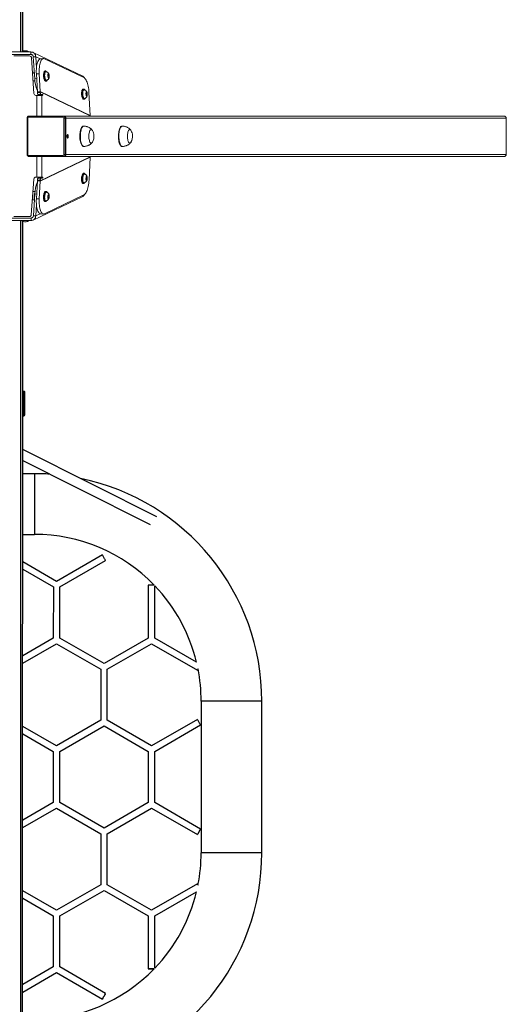
# Model space of a CAD drawing. Units: millimetres. Extents: x -4534 to 323600, y -3372 to 6289.
# Drawn here: x 243 to 1205, y 1276 to 3224 of the extents above; entities that cross this region are included whole.
import ezdxf

# ---------------------------------------------------------------- set-up
doc = ezdxf.new("R2010")
doc.units = ezdxf.units.MM
doc.layers.add('Toestel 2D', color=7, linetype='Continuous', lineweight=20)

# ---------------------------------------------------------------- blocks, each defined once
blk = doc.blocks.new('st14942')
at = {"color": 8, "linetype": 'Continuous', "lineweight": 25}
for p, q in [((1680.81, 279.2), (1680.81, 543.93)), ((1680.8, 25.27), (1680.81, 245.85))]:
    blk.add_line(p, q, dxfattribs=at)
at = {"color": 7, "linetype": 'Continuous', "lineweight": 25}
for p, q in [((1681.21, 279.34), (1681.21, 542.49)), ((1681.16, 26.69), (1681.21, 245.7)), ((1681.26, 211.87), (1681.21, 211.87)), ((1681.26, 207.37), (1681.26, 211.87)), ((1681.36, 211.77), (1681.36, 207.47)), ((1681.6, 207.42), (1681.6, 211.94)), ((1681.21, 207.37), (1681.26, 207.37)), ((1681.26, 207.37), (1681.21, 207.37)), ((1681.21, 207.22), (1681.41, 207.22)), ((1681.21, 207.22), (1681.41, 207.22)), ((1681.26, 207.37), (1681.26, 207.37)), ((1681.36, 207.47), (1681.36, 207.47)), ((1681.41, 207.22), (1681.43, 207.23)), ((1681.59, 207.39), (1681.6, 207.42)), ((1681.6, 208.17), (1681.6, 208.17)), ((1683.5, 195.77), (1681.21, 195.77)), ((1681.2, 183.77), (1683.5, 183.77)), ((1696.96, 179.69), (1687.89, 174.46)), ((1687.89, 174.46), (1681.2, 178.32)), ((1688.53, 173.36), (1697.6, 178.59)), ((1681.2, 176.85), (1687.26, 173.36)), ((1706.04, 173.72), (1706.04, 163.24)), ((1707.31, 163.24), (1707.31, 173.61)), ((1687.26, 173.36), (1687.25, 163.24)), ((1688.52, 163.24), (1688.53, 173.36)), ((1687.25, 163.24), (1681.2, 159.75)), ((1681.2, 158.28), (1687.89, 162.14)), ((1687.89, 162.14), (1696.65, 157.09)), ((1697.28, 158.19), (1688.52, 163.24)), ((1706.04, 163.24), (1697.28, 158.19)), ((1697.92, 157.09), (1706.67, 162.14)), ((1706.67, 162.14), (1715.75, 156.9)), ((1715.59, 158.46), (1707.31, 163.24)), ((1696.65, 157.09), (1696.65, 146.98)), ((1697.92, 146.98), (1697.92, 157.09)), ((1716.5, 150.76), (1716.5, 120.76)), ((1728.5, 120.76), (1728.5, 150.76)), ((1696.65, 146.98), (1687.89, 141.92)), ((1706.67, 141.92), (1697.92, 146.98)), ((1715.75, 147.16), (1706.67, 141.92)), ((1687.89, 141.92), (1681.2, 145.78)), ((1681.2, 144.32), (1687.25, 140.82)), ((1688.52, 140.82), (1697.28, 145.88)), ((1697.28, 145.88), (1706.04, 140.82)), ((1707.31, 140.82), (1716.38, 146.06)), ((1687.25, 140.82), (1687.25, 130.71)), ((1688.52, 130.71), (1688.52, 140.82)), ((1706.04, 140.82), (1706.04, 130.71)), ((1707.31, 130.71), (1707.31, 140.82)), ((1687.25, 130.71), (1681.2, 127.22)), ((1697.28, 125.65), (1688.52, 130.71)), ((1706.04, 130.71), (1697.28, 125.65)), ((1716.38, 125.47), (1707.31, 130.71)), ((1681.2, 125.75), (1687.89, 129.61)), ((1687.89, 129.61), (1696.65, 124.55)), ((1697.92, 124.55), (1706.67, 129.61)), ((1706.67, 129.61), (1715.75, 124.37)), ((1696.65, 124.55), (1696.64, 114.44)), ((1697.91, 114.44), (1697.92, 124.55)), ((1687.89, 109.39), (1681.2, 113.25)), ((1696.64, 114.44), (1687.89, 109.39)), ((1688.52, 108.29), (1697.28, 113.34)), ((1697.28, 113.34), (1706.04, 108.29)), ((1706.67, 109.39), (1697.91, 114.44)), ((1715.75, 114.63), (1706.67, 109.39)), ((1707.31, 108.29), (1715.59, 113.07)), ((1681.2, 111.78), (1687.25, 108.29)), ((1687.25, 108.29), (1687.25, 98.18)), ((1688.52, 98.18), (1688.52, 108.29)), ((1706.04, 108.29), (1706.04, 97.81)), ((1707.31, 97.92), (1707.31, 108.29)), ((1687.25, 98.18), (1681.2, 94.68)), ((1687.89, 97.81), (1687.88, 97.82)), ((1687.9, 97.81), (1687.89, 97.81)), ((1697.6, 92.94), (1688.52, 98.18)), ((1681.2, 93.22), (1687.89, 97.08)), ((1687.89, 97.08), (1696.96, 91.84))]:
    blk.add_line(p, q, dxfattribs=at)
at = {"color": 7, "linetype": 'Continuous', "lineweight": 18}
for p, q in [((1682.83, 279.2), (1675.58, 279.2)), ((1682.83, 278.7), (1675.58, 278.7)), ((1682.83, 279.2), (1682.83, 278.7)), ((1692.96, 274.49), (1683.27, 279.11)), ((1682.55, 278.41), (1679.47, 278.41)), ((1682.55, 278.41), (1682.55, 278.41)), ((1683.4, 270.98), (1682.95, 278.03)), ((1682.95, 278.03), (1682.95, 278.03)), ((1683.4, 270.98), (1682.95, 278.03)), ((1683.3, 278.24), (1683.77, 278.27)), ((1683.3, 278.24), (1683.58, 273.92)), ((1683.77, 278.27), (1683.92, 276.01)), ((1685.29, 277.9), (1684.73, 277.87)), ((1693.3, 274.13), (1685.48, 277.86)), ((1683.5, 275.11), (1683.33, 275.09)), ((1684.47, 274.91), (1683.9, 274.87)), ((1683.9, 274.87), (1684.1, 271.34)), ((1684.47, 274.91), (1684.67, 271.37)), ((1685.73, 275.44), (1685.59, 275.43)), ((1685.79, 275.31), (1685.74, 275.31)), ((1686.23, 274.75), (1686.2, 274.44)), ((1686.35, 274.78), (1686.23, 274.75)), ((1686.43, 274.5), (1686.35, 274.78)), ((1683.43, 273.48), (1683.62, 273.48)), ((1685.72, 273.43), (1685.86, 273.44)), ((1685.85, 273.56), (1685.9, 273.57)), ((1686.2, 274.49), (1686.43, 274.5)), ((1686.2, 274.44), (1686.28, 274.16)), ((1686.27, 274.18), (1686.4, 274.19)), ((1686.28, 274.16), (1686.4, 274.19)), ((1686.4, 274.19), (1686.43, 274.5)), ((1686.45, 274.49), (1686.44, 274.52)), ((1686.45, 274.46), (1686.45, 274.49)), ((1683.4, 270.98), (1683.4, 270.98)), ((1684.1, 271.34), (1684.67, 271.37)), ((1684.1, 271.31), (1684.1, 271.34)), ((1684.1, 271.31), (1684.67, 271.31)), ((1684.1, 271.31), (1684.1, 271.21)), ((1684.1, 271.21), (1684.67, 271.21)), ((1684.81, 270.81), (1684.24, 270.81)), ((1684.24, 270.81), (1684.55, 270.81)), ((1684.55, 270.81), (1685.11, 270.81)), ((1684.67, 271.31), (1684.67, 271.37)), ((1694.57, 266.65), (1684.67, 271.37)), ((1694.57, 266.58), (1684.67, 271.31)), ((1684.67, 271.31), (1684.67, 271.21)), ((1684.81, 270.81), (1685.11, 270.81)), ((1693.26, 271.85), (1693.12, 271.84)), ((1693.31, 271.72), (1693.27, 271.72)), ((1693.75, 271.16), (1693.72, 270.85)), ((1693.72, 270.85), (1693.81, 270.57)), ((1693.73, 270.9), (1693.95, 270.91)), ((1693.87, 271.19), (1693.75, 271.16)), ((1693.95, 270.91), (1693.87, 271.19)), ((1693.92, 270.6), (1693.95, 270.91)), ((1693.97, 270.9), (1693.97, 270.93)), ((1693.97, 270.87), (1693.97, 270.9)), ((1694.57, 266.65), (1694.31, 271.18)), ((1683.97, 270.61), (1683.8, 270.61)), ((1683.97, 270.61), (1685.01, 270.61)), ((1685.11, 270.61), (1685.01, 270.61)), ((1693.24, 269.84), (1693.38, 269.85)), ((1693.38, 269.97), (1693.42, 269.98)), ((1693.8, 270.59), (1693.92, 270.6)), ((1693.81, 270.57), (1693.92, 270.6)), ((1682.08, 266.12), (1682.08, 258.92)), ((1682.21, 266.12), (1682.21, 258.92)), ((1689.15, 266.32), (1682.39, 266.32)), ((1682.46, 266.52), (1689.22, 266.52)), ((1689.22, 266.52), (1689.36, 266.52)), ((1689.33, 258.92), (1689.33, 266.12)), ((1689.59, 266.12), (1689.33, 266.12)), ((1689.36, 266.52), (1776.42, 266.52)), ((1689.59, 266.12), (1689.59, 258.92)), ((1689.59, 266.12), (1689.73, 266.12)), ((1689.73, 266.12), (1689.73, 258.92)), ((1776.85, 266.12), (1689.73, 266.12)), ((1694.57, 266.58), (1694.57, 266.52)), ((1776.85, 258.92), (1776.85, 266.12)), ((1693.29, 264.52), (1693.2, 264.52)), ((1700.92, 264.52), (1700.82, 264.52)), ((1693.2, 260.52), (1693.29, 260.52)), ((1700.82, 260.52), (1700.92, 260.52)), ((1682.39, 258.72), (1689.15, 258.72)), ((1689.22, 258.52), (1682.46, 258.52)), ((1682.46, 258.52), (1682.6, 258.52)), ((1689.36, 258.52), (1682.6, 258.52)), ((1682.6, 258.52), (1768.75, 258.52)), ((1684.67, 253.74), (1694.57, 258.46)), ((1684.67, 253.67), (1694.57, 258.4)), ((1689.22, 258.52), (1689.36, 258.52)), ((1689.59, 258.92), (1689.33, 258.92)), ((1776.42, 258.52), (1689.36, 258.52)), ((1689.59, 258.92), (1689.73, 258.92)), ((1689.73, 258.92), (1776.85, 258.92)), ((1694.32, 253.87), (1694.57, 258.4)), ((1694.57, 258.52), (1694.57, 258.46)), ((1768.75, 258.52), (1776.42, 258.52)), ((1693.38, 255.2), (1693.24, 255.2)), ((1682.9, 247.01), (1683.4, 254.07)), ((1682.9, 247.01), (1683.4, 254.07)), ((1683.4, 254.07), (1683.4, 254.07)), ((1683.8, 254.44), (1683.97, 254.44)), ((1683.8, 254.44), (1683.8, 254.44)), ((1683.8, 254.44), (1683.98, 254.44)), ((1684.1, 253.71), (1683.91, 250.17)), ((1685.01, 254.44), (1683.97, 254.44)), ((1683.98, 254.44), (1683.97, 254.44)), ((1684.45, 254.44), (1683.98, 254.44)), ((1684.67, 253.84), (1684.1, 253.84)), ((1684.1, 253.84), (1684.1, 253.74)), ((1684.1, 253.74), (1684.67, 253.74)), ((1684.1, 253.71), (1684.1, 253.74)), ((1684.1, 253.71), (1684.67, 253.67)), ((1684.24, 254.24), (1684.81, 254.24)), ((1684.45, 254.44), (1685.01, 254.44)), ((1684.45, 254.44), (1684.55, 254.44)), ((1684.67, 253.67), (1684.47, 250.14)), ((1684.55, 254.44), (1685.11, 254.44)), ((1684.67, 253.84), (1684.67, 253.74)), ((1684.67, 253.67), (1684.67, 253.74)), ((1685.11, 254.24), (1684.81, 254.24)), ((1685.01, 254.44), (1685.11, 254.44)), ((1693.27, 253.32), (1693.31, 253.32)), ((1693.42, 255.07), (1693.38, 255.07)), ((1693.81, 254.48), (1693.72, 254.19)), ((1693.72, 254.19), (1693.76, 253.88)), ((1693.73, 254.15), (1693.95, 254.14)), ((1693.76, 253.88), (1693.87, 253.85)), ((1693.8, 254.46), (1693.92, 254.45)), ((1693.92, 254.45), (1693.81, 254.48)), ((1693.87, 253.85), (1693.95, 254.14)), ((1693.95, 254.14), (1693.92, 254.45)), ((1693.97, 254.15), (1693.97, 254.17)), ((1683.29, 251.57), (1683.22, 251.57)), ((1683.62, 251.57), (1683.29, 251.57)), ((1685.86, 251.61), (1685.72, 251.61)), ((1685.9, 251.48), (1685.85, 251.48)), ((1693.12, 253.21), (1693.26, 253.2)), ((1683.11, 249.98), (1683.18, 249.97)), ((1683.19, 249.96), (1683.5, 249.93)), ((1683.27, 245.93), (1692.96, 250.55)), ((1683.58, 251.12), (1683.31, 246.8)), ((1683.52, 251.06), (1683.57, 251.06)), ((1683.91, 250.17), (1684.47, 250.14)), ((1685.48, 247.18), (1693.3, 250.91)), ((1685.59, 249.62), (1685.73, 249.61)), ((1685.74, 249.73), (1685.79, 249.73)), ((1686.28, 250.89), (1686.2, 250.6)), ((1686.2, 250.6), (1686.23, 250.29)), ((1686.2, 250.56), (1686.43, 250.55)), ((1686.23, 250.29), (1686.35, 250.26)), ((1686.27, 250.87), (1686.4, 250.86)), ((1686.4, 250.86), (1686.28, 250.89)), ((1686.35, 250.26), (1686.43, 250.55)), ((1686.43, 250.55), (1686.4, 250.86)), ((1686.45, 250.56), (1686.45, 250.58)), ((1683.92, 249.04), (1683.78, 246.77)), ((1675.58, 246.34), (1682.84, 246.34)), ((1675.58, 245.85), (1682.84, 245.85)), ((1679.47, 246.64), (1682.5, 246.64)), ((1679.47, 246.64), (1682.5, 246.64)), ((1682.5, 246.64), (1682.5, 246.64)), ((1682.84, 245.85), (1682.84, 246.34)), ((1682.9, 247.01), (1682.9, 247.01)), ((1683.31, 246.8), (1683.78, 246.77)), ((1684.73, 247.18), (1685.29, 247.14))]:
    blk.add_line(p, q, dxfattribs=at)
at = {"color": 8, "linetype": 'Continuous', "lineweight": 18}
for p, q in [((1683.22, 278.52), (1682.83, 278.7)), ((1683.77, 278.27), (1684.65, 277.85)), ((1683.58, 273.92), (1683.96, 273.95)), ((1683.97, 270.61), (1683.97, 266.52)), ((1685.01, 270.61), (1685.01, 266.52)), ((1682.21, 266.12), (1682.08, 266.12)), ((1682.21, 258.92), (1682.08, 258.92)), ((1683.97, 258.52), (1683.97, 254.44)), ((1685.01, 258.52), (1685.01, 254.44)), ((1683.96, 251.1), (1683.58, 251.12)), ((1682.84, 246.34), (1683.22, 246.52)), ((1684.65, 247.19), (1683.78, 246.77))]:
    blk.add_line(p, q, dxfattribs=at)
at = {"color": 7, "linetype": 'Continuous', "lineweight": 18, "flags": 128}
for points in [[(1683.9, 274.87), (1683.89, 275.2), (1683.89, 275.52), (1683.9, 275.83), (1683.93, 276.13), (1683.96, 276.42), (1684.01, 276.69), (1684.07, 276.94), (1684.13, 277.16), (1684.21, 277.35), (1684.3, 277.52), (1684.39, 277.66), (1684.49, 277.76), (1684.59, 277.83), (1684.7, 277.86), (1684.73, 277.87)], [(1685.48, 277.86), (1685.37, 277.9), (1685.26, 277.9), (1685.15, 277.87), (1685.05, 277.8), (1684.95, 277.69), (1684.86, 277.56), (1684.77, 277.39), (1684.7, 277.19), (1684.63, 276.97), (1684.57, 276.72), (1684.53, 276.46), (1684.49, 276.17), (1684.47, 275.87), (1684.46, 275.55), (1684.46, 275.23), (1684.47, 274.91)], [(1685.59, 275.43), (1685.53, 275.41), (1685.47, 275.35), (1685.42, 275.26), (1685.38, 275.14), (1685.35, 275), (1685.32, 274.83), (1685.31, 274.65), (1685.32, 274.47), (1685.33, 274.28), (1685.36, 274.09)], [(1685.93, 275.29), (1685.87, 275.37), (1685.8, 275.42), (1685.74, 275.44), (1685.67, 275.42), (1685.62, 275.36), (1685.56, 275.27), (1685.52, 275.15), (1685.49, 275.01), (1685.46, 274.84), (1685.45, 274.66), (1685.46, 274.47), (1685.47, 274.28), (1685.5, 274.1)], [(1685.51, 274.36), (1685.5, 274.54), (1685.5, 274.71), (1685.52, 274.87), (1685.54, 275.02), (1685.58, 275.14), (1685.63, 275.23), (1685.68, 275.29), (1685.74, 275.31), (1685.74, 275.31)], [(1685.55, 274.37), (1685.54, 274.54), (1685.55, 274.72), (1685.56, 274.88), (1685.59, 275.02), (1685.63, 275.14), (1685.67, 275.23), (1685.73, 275.29), (1685.78, 275.31), (1685.82, 275.31)], [(1686.18, 274.44), (1686.18, 274.56), (1686.18, 274.67), (1686.2, 274.76), (1686.23, 274.83), (1686.27, 274.86), (1686.31, 274.87), (1686.35, 274.83), (1686.39, 274.77), (1686.42, 274.67), (1686.44, 274.56), (1686.45, 274.44), (1686.45, 274.33), (1686.43, 274.22), (1686.41, 274.14), (1686.38, 274.09), (1686.34, 274.07), (1686.3, 274.09), (1686.26, 274.14), (1686.22, 274.22), (1686.2, 274.32), (1686.18, 274.44)], [(1685.36, 274.09), (1685.39, 273.92), (1685.44, 273.77), (1685.49, 273.64), (1685.55, 273.54), (1685.62, 273.47), (1685.68, 273.43), (1685.72, 273.43)], [(1685.5, 274.1), (1685.53, 273.93), (1685.58, 273.78), (1685.63, 273.65), (1685.69, 273.55), (1685.76, 273.48), (1685.82, 273.44), (1685.89, 273.45), (1685.95, 273.48), (1686, 273.56), (1686.04, 273.62)], [(1685.85, 273.56), (1685.82, 273.57), (1685.76, 273.6), (1685.71, 273.66), (1685.65, 273.76), (1685.6, 273.88), (1685.56, 274.03), (1685.53, 274.19), (1685.51, 274.36)], [(1685.93, 273.57), (1685.87, 273.57), (1685.81, 273.6), (1685.75, 273.66), (1685.7, 273.76), (1685.65, 273.88), (1685.61, 274.03), (1685.57, 274.19), (1685.55, 274.37)], [(1694.31, 271.18), (1694.29, 271.5), (1694.26, 271.82), (1694.21, 272.13), (1694.15, 272.43), (1694.08, 272.72), (1694.01, 272.99), (1693.92, 273.24), (1693.83, 273.46), (1693.73, 273.65), (1693.63, 273.82), (1693.52, 273.96), (1693.41, 274.06), (1693.3, 274.13)], [(1684.24, 270.81), (1684.22, 270.82), (1684.19, 270.84), (1684.17, 270.88), (1684.14, 270.93), (1684.13, 270.99), (1684.11, 271.05), (1684.11, 271.13), (1684.1, 271.21)], [(1684.55, 270.81), (1684.56, 270.8), (1684.57, 270.78), (1684.58, 270.75), (1684.59, 270.71), (1684.58, 270.67), (1684.57, 270.64), (1684.56, 270.62), (1684.55, 270.61)], [(1684.67, 271.21), (1684.67, 271.13), (1684.68, 271.05), (1684.69, 270.99), (1684.71, 270.93), (1684.73, 270.88), (1684.75, 270.84), (1684.78, 270.82), (1684.81, 270.81)], [(1685.11, 270.81), (1685.13, 270.8), (1685.14, 270.78), (1685.15, 270.75), (1685.15, 270.71), (1685.15, 270.67), (1685.14, 270.64), (1685.13, 270.62), (1685.11, 270.61)], [(1693.12, 271.84), (1693.06, 271.82), (1693, 271.76), (1692.95, 271.67), (1692.9, 271.55), (1692.87, 271.41), (1692.85, 271.24), (1692.84, 271.06), (1692.84, 270.88), (1692.85, 270.69), (1692.88, 270.5)], [(1693.45, 271.7), (1693.39, 271.78), (1693.33, 271.83), (1693.26, 271.85), (1693.2, 271.83), (1693.14, 271.77), (1693.09, 271.68), (1693.04, 271.56), (1693.01, 271.42), (1692.99, 271.25), (1692.98, 271.07), (1692.98, 270.88), (1693, 270.69), (1693.02, 270.51)], [(1693.03, 270.77), (1693.02, 270.95), (1693.02, 271.12), (1693.04, 271.28), (1693.07, 271.43), (1693.1, 271.55), (1693.15, 271.64), (1693.2, 271.7), (1693.26, 271.72), (1693.27, 271.72)], [(1693.38, 269.97), (1693.35, 269.98), (1693.29, 270.01), (1693.23, 270.07), (1693.17, 270.17), (1693.12, 270.29), (1693.08, 270.44), (1693.05, 270.6), (1693.03, 270.77)], [(1693.08, 270.78), (1693.07, 270.95), (1693.07, 271.13), (1693.09, 271.29), (1693.11, 271.43), (1693.15, 271.55), (1693.2, 271.64), (1693.25, 271.7), (1693.31, 271.72), (1693.34, 271.72)], [(1693.45, 269.98), (1693.4, 269.98), (1693.34, 270.01), (1693.28, 270.07), (1693.22, 270.17), (1693.17, 270.29), (1693.13, 270.44), (1693.1, 270.6), (1693.08, 270.78)], [(1693.7, 270.85), (1693.7, 270.97), (1693.71, 271.08), (1693.73, 271.17), (1693.76, 271.24), (1693.79, 271.27), (1693.83, 271.28), (1693.87, 271.24), (1693.91, 271.18), (1693.94, 271.08), (1693.96, 270.97), (1693.97, 270.85), (1693.97, 270.74), (1693.96, 270.63), (1693.93, 270.55), (1693.9, 270.5), (1693.86, 270.48), (1693.82, 270.5), (1693.78, 270.55), (1693.75, 270.63), (1693.72, 270.73), (1693.7, 270.85)], [(1692.88, 270.5), (1692.92, 270.33), (1692.96, 270.18), (1693.02, 270.05), (1693.08, 269.95), (1693.14, 269.88), (1693.21, 269.84), (1693.24, 269.84)], [(1693.02, 270.51), (1693.06, 270.34), (1693.1, 270.19), (1693.16, 270.06), (1693.22, 269.96), (1693.28, 269.89), (1693.35, 269.85), (1693.41, 269.86), (1693.47, 269.89), (1693.53, 269.97), (1693.56, 270.03)], [(1682.46, 266.52), (1682.45, 266.52), (1682.44, 266.51), (1682.42, 266.49), (1682.41, 266.46), (1682.41, 266.43), (1682.4, 266.4), (1682.39, 266.36), (1682.39, 266.32)], [(1689.22, 266.52), (1689.2, 266.52), (1689.19, 266.51), (1689.18, 266.49), (1689.17, 266.46), (1689.16, 266.43), (1689.15, 266.4), (1689.15, 266.36), (1689.15, 266.32)], [(1692.51, 262.2), (1692.5, 262.46), (1692.51, 262.73), (1692.52, 262.99), (1692.55, 263.25), (1692.59, 263.49), (1692.64, 263.71), (1692.7, 263.92), (1692.77, 264.1), (1692.85, 264.25), (1692.93, 264.37), (1693.02, 264.45), (1693.11, 264.51), (1693.2, 264.52)], [(1694.29, 262.3), (1694.29, 262.53), (1694.29, 262.75), (1694.31, 262.96), (1694.34, 263.17), (1694.39, 263.35), (1694.44, 263.52), (1694.5, 263.65), (1694.57, 263.76), (1694.64, 263.83), (1694.72, 263.87), (1694.79, 263.87), (1694.87, 263.83), (1694.94, 263.76), (1695, 263.68)], [(1694.29, 262.3), (1694.29, 262.53), (1694.29, 262.75), (1694.31, 262.96), (1694.34, 263.17), (1694.39, 263.35), (1694.44, 263.52), (1694.5, 263.65), (1694.57, 263.76), (1694.64, 263.83), (1694.72, 263.87), (1694.79, 263.87), (1694.87, 263.83), (1694.94, 263.76), (1695, 263.68)], [(1700.14, 262.2), (1700.13, 262.46), (1700.13, 262.73), (1700.15, 262.99), (1700.18, 263.25), (1700.22, 263.49), (1700.27, 263.71), (1700.33, 263.92), (1700.4, 264.1), (1700.47, 264.25), (1700.56, 264.37), (1700.64, 264.45), (1700.73, 264.51), (1700.82, 264.52)], [(1701.92, 262.3), (1701.91, 262.53), (1701.92, 262.75), (1701.94, 262.96), (1701.97, 263.17), (1702.01, 263.35), (1702.06, 263.52), (1702.13, 263.65), (1702.19, 263.76), (1702.27, 263.83), (1702.34, 263.87), (1702.42, 263.87), (1702.5, 263.83), (1702.57, 263.76), (1702.62, 263.68)], [(1701.92, 262.3), (1701.91, 262.53), (1701.92, 262.75), (1701.94, 262.96), (1701.97, 263.17), (1702.01, 263.35), (1702.06, 263.52), (1702.13, 263.65), (1702.19, 263.76), (1702.27, 263.83), (1702.34, 263.87), (1702.42, 263.87), (1702.5, 263.83), (1702.57, 263.76), (1702.62, 263.68)], [(1690.2, 262.52), (1690.19, 262.64), (1690.17, 262.74), (1690.14, 262.82), (1690.11, 262.86), (1690.07, 262.87), (1690.03, 262.84), (1689.99, 262.78), (1689.97, 262.69), (1689.96, 262.58), (1689.96, 262.47), (1689.97, 262.36), (1689.99, 262.27), (1690.03, 262.2), (1690.07, 262.17), (1690.11, 262.18), (1690.14, 262.23), (1690.17, 262.31), (1690.19, 262.41), (1690.2, 262.52)], [(1693.2, 260.52), (1693.15, 260.53), (1693.06, 260.56), (1692.97, 260.64), (1692.88, 260.74), (1692.8, 260.88), (1692.73, 261.04), (1692.67, 261.24), (1692.61, 261.45), (1692.57, 261.69), (1692.53, 261.94), (1692.51, 262.2)], [(1695, 261.37), (1694.94, 261.29), (1694.87, 261.21), (1694.79, 261.18), (1694.71, 261.18), (1694.64, 261.21), (1694.57, 261.29), (1694.5, 261.39), (1694.44, 261.53), (1694.38, 261.7), (1694.34, 261.88), (1694.31, 262.09), (1694.29, 262.3)], [(1695, 261.37), (1694.94, 261.29), (1694.87, 261.21), (1694.79, 261.18), (1694.71, 261.18), (1694.64, 261.21), (1694.57, 261.29), (1694.5, 261.39), (1694.44, 261.53), (1694.38, 261.7), (1694.34, 261.88), (1694.31, 262.09), (1694.29, 262.3)], [(1700.82, 260.52), (1700.77, 260.53), (1700.68, 260.56), (1700.59, 260.64), (1700.51, 260.74), (1700.43, 260.88), (1700.36, 261.04), (1700.29, 261.24), (1700.24, 261.45), (1700.19, 261.69), (1700.16, 261.94), (1700.14, 262.2)], [(1702.62, 261.37), (1702.57, 261.29), (1702.49, 261.21), (1702.42, 261.18), (1702.34, 261.18), (1702.27, 261.21), (1702.19, 261.29), (1702.12, 261.39), (1702.06, 261.53), (1702.01, 261.7), (1701.97, 261.88), (1701.94, 262.09), (1701.92, 262.3)], [(1702.62, 261.37), (1702.57, 261.29), (1702.49, 261.21), (1702.42, 261.18), (1702.34, 261.18), (1702.27, 261.21), (1702.19, 261.29), (1702.12, 261.39), (1702.06, 261.53), (1702.01, 261.7), (1701.97, 261.88), (1701.94, 262.09), (1701.92, 262.3)], [(1682.39, 258.72), (1682.4, 258.68), (1682.4, 258.65), (1682.41, 258.61), (1682.41, 258.58), (1682.42, 258.56), (1682.44, 258.54), (1682.45, 258.53), (1682.46, 258.52)], [(1689.15, 258.72), (1689.15, 258.68), (1689.15, 258.65), (1689.16, 258.61), (1689.17, 258.58), (1689.18, 258.56), (1689.19, 258.54), (1689.2, 258.53), (1689.22, 258.52)], [(1693.24, 255.2), (1693.23, 255.2), (1693.17, 255.18), (1693.1, 255.13), (1693.04, 255.04), (1692.98, 254.92), (1692.93, 254.78), (1692.89, 254.61), (1692.86, 254.43), (1692.84, 254.24), (1692.84, 254.05), (1692.84, 253.87)], [(1693.56, 255.01), (1693.55, 255.04), (1693.49, 255.13), (1693.44, 255.18), (1693.37, 255.2), (1693.31, 255.18), (1693.24, 255.12), (1693.18, 255.03), (1693.13, 254.91), (1693.08, 254.77), (1693.04, 254.6), (1693, 254.42), (1692.99, 254.23), (1692.98, 254.04), (1692.98, 253.86)], [(1684.1, 253.84), (1684.11, 253.92), (1684.11, 253.99), (1684.13, 254.06), (1684.14, 254.12), (1684.17, 254.17), (1684.19, 254.21), (1684.22, 254.23), (1684.24, 254.24)], [(1684.55, 254.44), (1684.56, 254.43), (1684.58, 254.41), (1684.58, 254.38), (1684.59, 254.34), (1684.58, 254.3), (1684.58, 254.27), (1684.56, 254.25), (1684.55, 254.24)], [(1684.81, 254.24), (1684.78, 254.23), (1684.75, 254.21), (1684.73, 254.17), (1684.71, 254.12), (1684.69, 254.06), (1684.68, 253.99), (1684.67, 253.92), (1684.67, 253.84)], [(1685.11, 254.44), (1685.13, 254.43), (1685.14, 254.41), (1685.15, 254.38), (1685.15, 254.34), (1685.15, 254.3), (1685.14, 254.27), (1685.13, 254.25), (1685.11, 254.24)], [(1692.84, 253.87), (1692.86, 253.7), (1692.89, 253.54), (1692.93, 253.42), (1692.98, 253.31), (1693.03, 253.25), (1693.1, 253.21), (1693.12, 253.21)], [(1692.98, 253.86), (1693, 253.69), (1693.03, 253.54), (1693.07, 253.41), (1693.12, 253.31), (1693.18, 253.24), (1693.24, 253.2), (1693.3, 253.21), (1693.37, 253.24), (1693.43, 253.32), (1693.45, 253.34)], [(1693.27, 253.32), (1693.26, 253.32), (1693.2, 253.35), (1693.15, 253.41), (1693.1, 253.5), (1693.07, 253.62), (1693.04, 253.76), (1693.03, 253.92), (1693.02, 254.09), (1693.03, 254.27)], [(1693.03, 254.27), (1693.05, 254.44), (1693.08, 254.61), (1693.12, 254.76), (1693.17, 254.88), (1693.23, 254.98), (1693.29, 255.04), (1693.35, 255.07), (1693.38, 255.07)], [(1693.34, 253.32), (1693.31, 253.32), (1693.25, 253.35), (1693.2, 253.4), (1693.15, 253.5), (1693.11, 253.61), (1693.09, 253.76), (1693.07, 253.92), (1693.07, 254.09), (1693.08, 254.27)], [(1693.08, 254.27), (1693.1, 254.44), (1693.13, 254.61), (1693.17, 254.75), (1693.22, 254.88), (1693.28, 254.97), (1693.34, 255.04), (1693.4, 255.07), (1693.45, 255.06)], [(1693.3, 250.91), (1693.41, 250.98), (1693.52, 251.09), (1693.63, 251.22), (1693.73, 251.39), (1693.83, 251.59), (1693.92, 251.81), (1694.01, 252.06), (1694.08, 252.33), (1694.15, 252.61), (1694.21, 252.91), (1694.26, 253.23), (1694.29, 253.55), (1694.32, 253.87)], [(1693.71, 254.2), (1693.72, 254.31), (1693.75, 254.42), (1693.78, 254.5), (1693.82, 254.55), (1693.86, 254.56), (1693.9, 254.55), (1693.93, 254.49), (1693.96, 254.41), (1693.97, 254.31), (1693.97, 254.19), (1693.96, 254.07), (1693.94, 253.96), (1693.91, 253.87), (1693.87, 253.8), (1693.83, 253.77), (1693.79, 253.77), (1693.76, 253.81), (1693.73, 253.87), (1693.71, 253.97), (1693.7, 254.08), (1693.71, 254.2)], [(1685.72, 251.61), (1685.71, 251.61), (1685.64, 251.59), (1685.58, 251.54), (1685.52, 251.45), (1685.46, 251.33), (1685.41, 251.19), (1685.37, 251.02), (1685.34, 250.84), (1685.32, 250.65), (1685.31, 250.46), (1685.32, 250.28)], [(1686.04, 251.42), (1686.02, 251.45), (1685.97, 251.54), (1685.91, 251.59), (1685.85, 251.61), (1685.78, 251.59), (1685.72, 251.53), (1685.66, 251.44), (1685.6, 251.32), (1685.55, 251.18), (1685.51, 251.01), (1685.48, 250.83), (1685.46, 250.64), (1685.45, 250.45), (1685.46, 250.27)], [(1685.51, 250.68), (1685.53, 250.86), (1685.56, 251.02), (1685.6, 251.17), (1685.65, 251.29), (1685.71, 251.39), (1685.76, 251.45), (1685.83, 251.48), (1685.85, 251.48)], [(1685.55, 250.68), (1685.57, 250.85), (1685.61, 251.02), (1685.65, 251.16), (1685.7, 251.29), (1685.75, 251.38), (1685.81, 251.45), (1685.87, 251.48), (1685.93, 251.47)], [(1684.73, 247.18), (1684.7, 247.18), (1684.59, 247.22), (1684.49, 247.28), (1684.39, 247.39), (1684.3, 247.52), (1684.21, 247.69), (1684.14, 247.89), (1684.07, 248.11), (1684.01, 248.36), (1683.96, 248.63), (1683.93, 248.91), (1683.9, 249.21), (1683.89, 249.53), (1683.89, 249.85), (1683.91, 250.17)], [(1684.47, 250.14), (1684.46, 249.81), (1684.46, 249.49), (1684.47, 249.18), (1684.49, 248.88), (1684.53, 248.59), (1684.57, 248.32), (1684.63, 248.07), (1684.7, 247.85), (1684.78, 247.66), (1684.86, 247.49), (1684.95, 247.35), (1685.05, 247.25), (1685.15, 247.18), (1685.26, 247.14), (1685.37, 247.15), (1685.48, 247.18)], [(1685.32, 250.28), (1685.34, 250.11), (1685.37, 249.95), (1685.41, 249.83), (1685.45, 249.72), (1685.51, 249.66), (1685.57, 249.62), (1685.59, 249.62)], [(1685.46, 250.27), (1685.48, 250.1), (1685.51, 249.95), (1685.55, 249.82), (1685.6, 249.72), (1685.65, 249.65), (1685.71, 249.61), (1685.78, 249.62), (1685.84, 249.65), (1685.91, 249.73), (1685.92, 249.75)], [(1685.74, 249.73), (1685.74, 249.73), (1685.68, 249.76), (1685.63, 249.82), (1685.58, 249.91), (1685.54, 250.03), (1685.52, 250.17), (1685.5, 250.33), (1685.5, 250.5), (1685.51, 250.68)], [(1685.82, 249.73), (1685.78, 249.73), (1685.73, 249.76), (1685.67, 249.81), (1685.63, 249.91), (1685.59, 250.02), (1685.56, 250.17), (1685.55, 250.33), (1685.54, 250.5), (1685.55, 250.68)], [(1686.18, 250.61), (1686.2, 250.72), (1686.22, 250.83), (1686.26, 250.91), (1686.3, 250.96), (1686.34, 250.97), (1686.38, 250.96), (1686.41, 250.9), (1686.43, 250.82), (1686.45, 250.72), (1686.45, 250.6), (1686.44, 250.48), (1686.42, 250.37), (1686.39, 250.28), (1686.35, 250.21), (1686.31, 250.18), (1686.27, 250.18), (1686.23, 250.22), (1686.2, 250.29), (1686.18, 250.38), (1686.18, 250.49), (1686.18, 250.61)]]:
    blk.add_lwpolyline(points, dxfattribs=at)
at = {"color": 8, "linetype": 'Continuous', "lineweight": 18, "flags": 128}
for points in [[(1683.33, 275.09), (1683.29, 275.08), (1683.24, 275.03), (1683.19, 274.95), (1683.15, 274.85)], [(1692.61, 262.2), (1692.6, 262.46), (1692.6, 262.73), (1692.62, 262.99), (1692.64, 263.25), (1692.68, 263.49), (1692.73, 263.71), (1692.79, 263.92), (1692.86, 264.1), (1692.94, 264.25), (1693.02, 264.37), (1693.11, 264.45), (1693.2, 264.51), (1693.29, 264.52)], [(1700.23, 262.2), (1700.22, 262.46), (1700.23, 262.73), (1700.24, 262.99), (1700.27, 263.25), (1700.31, 263.49), (1700.36, 263.71), (1700.42, 263.92), (1700.49, 264.1), (1700.57, 264.25), (1700.65, 264.37), (1700.74, 264.45), (1700.83, 264.51), (1700.92, 264.52)], [(1693.29, 260.52), (1693.24, 260.53), (1693.15, 260.56), (1693.06, 260.64), (1692.98, 260.74), (1692.9, 260.88), (1692.82, 261.04), (1692.76, 261.24), (1692.71, 261.45), (1692.66, 261.69), (1692.63, 261.94), (1692.61, 262.2)], [(1700.92, 260.52), (1700.87, 260.53), (1700.78, 260.56), (1700.69, 260.64), (1700.6, 260.74), (1700.52, 260.88), (1700.45, 261.04), (1700.39, 261.24), (1700.33, 261.45), (1700.29, 261.69), (1700.25, 261.94), (1700.23, 262.2)], [(1683.29, 251.57), (1683.24, 251.56), (1683.22, 251.55)], [(1683.11, 250.01), (1683.13, 249.99), (1683.19, 249.96)]]:
    blk.add_lwpolyline(points, dxfattribs=at)
at = {"color": 7, "linetype": 'Continuous', "lineweight": 25, "flags": 128}
for points in [[(1681.52, 212.02), (1681.45, 212.02), (1681.37, 212.02), (1681.28, 212.02), (1681.21, 212.02)], [(1681.6, 211.94), (1681.57, 212.01), (1681.52, 212.02)], [(1707.76, 187.25), (1695.16, 193.56), (1681.21, 200.56)], [(1681.21, 198.35), (1691.99, 192.94), (1706.41, 185.71)], [(1697.6, 178.59), (1697.6, 178.59), (1697.59, 178.61), (1697.56, 178.66), (1697.52, 178.73), (1697.46, 178.83), (1697.39, 178.95), (1697.32, 179.08), (1697.24, 179.21), (1697.17, 179.34), (1697.1, 179.46), (1697.04, 179.56), (1697, 179.63), (1696.97, 179.68), (1696.96, 179.69), (1696.96, 179.69)], [(1707.22, 173.72), (1707.15, 173.72), (1707.03, 173.72), (1706.9, 173.72), (1706.75, 173.72), (1706.6, 173.72), (1706.45, 173.72), (1706.31, 173.72), (1706.2, 173.72), (1706.11, 173.72), (1706.06, 173.72), (1706.04, 173.72)], [(1715.9, 157.16), (1715.88, 157.14), (1715.83, 157.04), (1715.78, 156.97), (1715.76, 156.92), (1715.75, 156.9), (1715.76, 156.92), (1715.78, 156.97), (1715.83, 157.04), (1715.88, 157.13)], [(1716.38, 146.06), (1716.37, 146.08), (1716.35, 146.12), (1716.3, 146.2), (1716.25, 146.3), (1716.18, 146.41), (1716.1, 146.54), (1716.03, 146.68), (1715.95, 146.8), (1715.88, 146.92), (1715.83, 147.02), (1715.78, 147.1), (1715.76, 147.14), (1715.75, 147.16)], [(1715.75, 124.37), (1715.76, 124.39), (1715.78, 124.43), (1715.83, 124.51), (1715.88, 124.61), (1715.95, 124.73), (1716.03, 124.85), (1716.1, 124.99), (1716.18, 125.12), (1716.24, 125.23), (1716.3, 125.33), (1716.35, 125.41), (1716.37, 125.45), (1716.38, 125.47), (1716.37, 125.45), (1716.35, 125.41), (1716.3, 125.33), (1716.24, 125.23), (1716.18, 125.12), (1716.1, 124.99), (1716.03, 124.85), (1715.95, 124.73), (1715.88, 124.61), (1715.83, 124.51), (1715.78, 124.43), (1715.76, 124.39), (1715.75, 124.37)], [(1715.75, 114.63), (1715.76, 114.61), (1715.78, 114.56), (1715.83, 114.49), (1715.88, 114.39), (1715.89, 114.37)], [(1707.21, 97.81), (1707.15, 97.81), (1707.03, 97.81), (1706.9, 97.81), (1706.75, 97.81), (1706.59, 97.81), (1706.45, 97.81), (1706.31, 97.81), (1706.2, 97.81), (1706.11, 97.81), (1706.05, 97.81), (1706.04, 97.81), (1706.05, 97.81), (1706.11, 97.81), (1706.2, 97.81), (1706.31, 97.81), (1706.45, 97.81), (1706.59, 97.81), (1706.75, 97.81), (1706.9, 97.81), (1707.03, 97.81), (1707.15, 97.81), (1707.21, 97.81)], [(1697.28, 92.39), (1697.36, 92.52), (1697.43, 92.64), (1697.49, 92.75), (1697.54, 92.84), (1697.58, 92.9), (1697.59, 92.93), (1697.59, 92.93), (1697.58, 92.9), (1697.54, 92.84), (1697.49, 92.75), (1697.43, 92.64), (1697.36, 92.52), (1697.28, 92.39), (1697.2, 92.26), (1697.13, 92.13), (1697.07, 92.02), (1697.02, 91.93), (1696.98, 91.87), (1696.96, 91.84), (1696.96, 91.84), (1696.98, 91.87), (1697.02, 91.93), (1697.07, 92.02), (1697.13, 92.13), (1697.2, 92.26), (1697.28, 92.39)]]:
    blk.add_lwpolyline(points, dxfattribs=at)
at = {"color": 8, "linetype": 'Continuous', "lineweight": 25, "flags": 128}
for points in [[(1681.21, 207.32), (1681.28, 207.32), (1681.36, 207.32), (1681.44, 207.32), (1681.49, 207.32)], [(1681.49, 207.32), (1681.57, 207.35), (1681.59, 207.39)], [(1683.5, 195.77), (1683.5, 195.76), (1683.5, 195.73), (1683.5, 195.66), (1683.5, 195.55), (1683.5, 195.41), (1683.5, 195.24), (1683.5, 195.04), (1683.5, 194.8), (1683.5, 194.54), (1683.5, 194.25), (1683.5, 193.93), (1683.5, 193.58), (1683.5, 193.22), (1683.5, 192.83), (1683.5, 192.43), (1683.5, 192.01), (1683.5, 191.58), (1683.5, 191.13), (1683.5, 190.68), (1683.5, 190.23), (1683.5, 189.77)], [(1683.5, 189.77), (1683.5, 189.31), (1683.5, 188.85), (1683.5, 188.4), (1683.5, 187.96), (1683.5, 187.52), (1683.5, 187.1), (1683.5, 186.7), (1683.5, 186.31), (1683.5, 185.95), (1683.5, 185.61), (1683.5, 185.29), (1683.5, 184.99), (1683.5, 184.73), (1683.5, 184.5), (1683.5, 184.29), (1683.5, 184.12), (1683.5, 183.98), (1683.5, 183.88), (1683.5, 183.81), (1683.5, 183.77), (1683.5, 183.77)], [(1722.5, 150.76), (1722.04, 150.76), (1721.58, 150.76), (1721.13, 150.76), (1720.69, 150.76), (1720.25, 150.76), (1719.84, 150.76), (1719.43, 150.76), (1719.05, 150.76), (1718.68, 150.76), (1718.34, 150.76), (1718.02, 150.76), (1717.73, 150.76), (1717.46, 150.76), (1717.23, 150.76), (1717.02, 150.76), (1716.85, 150.76), (1716.71, 150.76), (1716.61, 150.76), (1716.54, 150.76), (1716.5, 150.76), (1716.5, 150.76)], [(1728.5, 150.76), (1728.49, 150.76), (1728.46, 150.76), (1728.39, 150.76), (1728.28, 150.76), (1728.14, 150.76), (1727.97, 150.76), (1727.77, 150.76), (1727.53, 150.76), (1727.27, 150.76), (1726.98, 150.76), (1726.66, 150.76), (1726.32, 150.76), (1725.95, 150.76), (1725.56, 150.76), (1725.16, 150.76), (1724.74, 150.76), (1724.31, 150.76), (1723.86, 150.76), (1723.41, 150.76), (1722.96, 150.76), (1722.5, 150.76)], [(1722.5, 120.76), (1722.04, 120.76), (1721.58, 120.76), (1721.13, 120.76), (1720.69, 120.76), (1720.25, 120.76), (1719.83, 120.76), (1719.43, 120.76), (1719.04, 120.76), (1718.68, 120.76), (1718.34, 120.76), (1718.02, 120.76), (1717.72, 120.76), (1717.46, 120.76), (1717.23, 120.76), (1717.02, 120.76), (1716.85, 120.76), (1716.71, 120.76), (1716.61, 120.76), (1716.54, 120.76), (1716.5, 120.76), (1716.5, 120.76)], [(1728.5, 120.76), (1728.49, 120.76), (1728.46, 120.76), (1728.39, 120.76), (1728.28, 120.76), (1728.14, 120.76), (1727.97, 120.76), (1727.77, 120.76), (1727.53, 120.76), (1727.27, 120.76), (1726.98, 120.76), (1726.66, 120.76), (1726.31, 120.76), (1725.95, 120.76), (1725.56, 120.76), (1725.16, 120.76), (1724.74, 120.76), (1724.31, 120.76), (1723.86, 120.76), (1723.41, 120.76), (1722.96, 120.76), (1722.5, 120.76)]]:
    blk.add_lwpolyline(points, dxfattribs=at)
at = {"color": 7, "linetype": 'Continuous', "lineweight": 18}
for centre, radius, start, end in [((1681.71, 277.78), 1.66, 78.5677, 101.4572), ((1682.88, 278.3), 0.895, 357.9966, 92.8793), ((1682.86, 278.26), 0.448, 357.9932, 92.8887), ((1682.55, 278.01), 0.4, 3.6684, 89.9998), ((1682.55, 278.01), 0.4, 3.665, 90.0032), ((1690.01, 274.16), 6.44, 182.1369, 203.0196), ((1683.8, 271.01), 0.4, 183.6761, 269.9993), ((1683.8, 271.01), 0.4, 183.6764, 269.9917), ((1682.4, 266.13), 0.194, 91.8792, 181.7779), ((1689.14, 266.13), 0.194, 358.2251, 88.1178), ((1689.2, 266.13), 0.388, 358.2217, 88.1176), ((1689.34, 266.13), 0.388, 358.2217, 88.1176), ((1692.97, 262.52), 2.33, 3.2757, 29.576), ((1700.59, 262.52), 2.33, 3.2757, 29.576), ((1689.22, 262.54), 0.794, 358.9761, 15.1648), ((1689.22, 262.51), 0.786, 344.7532, 1.1028), ((1692.97, 262.52), 2.33, 330.4265, 3.2757), ((1700.59, 262.52), 2.33, 330.4265, 3.2757), ((1682.4, 258.92), 0.194, 178.2251, 268.1178), ((1689.14, 258.92), 0.194, 271.8826, 1.7818), ((1689.2, 258.91), 0.388, 271.8963, 1.7712), ((1689.34, 258.91), 0.388, 271.8963, 1.7712), ((1683.8, 254.04), 0.4, 90.0007, 175.942), ((1683.8, 254.04), 0.4, 90.006, 175.9367), ((1690.01, 250.88), 6.43, 156.9819, 177.8644), ((1685.39, 250.63), 1.94, 156.9207, 195.8513), ((1681.71, 247.29), 1.68, 258.6867, 281.3958), ((1682.5, 247.04), 0.4, 269.9989, 355.9364), ((1682.5, 247.04), 0.4, 270.004, 355.9386), ((1682.86, 246.79), 0.448, 267.1208, 2.0033), ((1682.88, 246.74), 0.895, 267.1235, 2.0035)]:
    blk.add_arc(centre, radius, start, end, dxfattribs=at)
at = {"color": 8, "linetype": 'Continuous', "lineweight": 18}
blk.add_arc((1683.5, 273.75), 0.275, 190.0906, 255.275, dxfattribs=at)
at = {"color": 7, "linetype": 'Continuous', "lineweight": 25}
for centre, radius, start, end in [((1681.26, 207.47), 0.1, 269.9916, 359.9978), ((1681.4, 207.32), 0.0952, 273.31, 2.9751), ((1681.42, 207.4), 0.174, 271.207, 358.8039), ((1683.53, 152.55), 43.22, 85.9707, 90.0419), ((1683.5, 150.77), 45, 359.9978, 78.2751), ((1683.51, 150.8), 32.97, 44.0533, 90.0124), ((1683.62, 150.83), 32.86, 13.431, 43.8759), ((1683.52, 150.77), 32.98, 359.9964, 11.1239), ((1683.5, 120.76), 44.99, 281.7155, 0.0008), ((1684.02, 120.73), 32.47, 348.7675, 0.0644), ((1683.58, 120.72), 32.91, 316.1393, 346.5417), ((1683.5, 120.74), 32.97, 269.9867, 315.9386)]:
    blk.add_arc(centre, radius, start, end, dxfattribs=at)
at = {"color": 7, "linetype": 'Continuous', "lineweight": 18}
for centre, major_axis, ratio, start_param, end_param in [((1692.53, 273.59), (-0.905, 0.432), 0.997004, 4.089429, 4.712389), ((1693.54, 266.58), (0, 1.11), 0.925418, 4.712406, 4.77262), ((1693.54, 258.46), (0, 1.11), 0.925418, 4.652192, 4.712406), ((1692.53, 251.46), (-0.904, -0.435), 0.996993, 1.567484, 2.195828)]:
    blk.add_ellipse(centre, major_axis=major_axis, ratio=ratio, start_param=start_param, end_param=end_param, dxfattribs=at)
at = {"color": 7, "linetype": 'Continuous', "lineweight": 18, "extrusion": (6.70975e-06, 0.000120267, 1)}
for centre, major_axis, start_param, end_param in [((1776.42, 266.12), (0.426, 0, 0), 6.282859, 7.853655), ((1776.42, 258.92), (-0.426, 0, 0), 1.57047, 3.141266)]:
    blk.add_ellipse(centre, major_axis=major_axis, ratio=0.937987, start_param=start_param, end_param=end_param, dxfattribs=at)
at = {"color": 7, "linetype": 'Continuous', "lineweight": 25}
for centre, major_axis, start_param, end_param in [((1681.26, 211.77), (0, -0.1), 1.570787, 3.141583), ((1681.26, 207.47), (0.1, 0), 4.712379, 6.283176)]:
    blk.add_ellipse(centre, major_axis=major_axis, ratio=0.999986, start_param=start_param, end_param=end_param, dxfattribs=at)
at = {"color": 7, "linetype": 'Continuous', "lineweight": 18}
for points, knots in [([(1681.38, 279.41), (1681.37, 279.41), (1681.32, 279.4), (1681.23, 279.36), (1681.13, 279.3), (1681.05, 279.24), (1681.02, 279.2), (1681.01, 279.2)], [0, 0, 0, 0, 0.076052, 0.368391, 0.650001, 0.928039, 1, 1, 1, 1]), ([(1682.4, 279.2), (1682.38, 279.22), (1682.33, 279.27), (1682.24, 279.33), (1682.15, 279.37), (1682.08, 279.4), (1682.04, 279.41), (1682.03, 279.41)], [0, 0, 0, 0, 0.223035, 0.471073, 0.705975, 0.933576, 1, 1, 1, 1]), ([(1683.33, 275.09), (1683.29, 275.08), (1683.23, 275.08), (1683.17, 275.05), (1683.14, 275.04)], [0, 0, 0, 0, 0.497668, 1, 1, 1, 1]), ([(1686.42, 274.66), (1686.41, 274.69), (1686.39, 274.78), (1686.34, 274.9), (1686.27, 275.02), (1686.18, 275.12), (1686.08, 275.21), (1685.95, 275.27), (1685.86, 275.3), (1685.82, 275.31)], [0, 0, 0, 0, 0.123685, 0.278725, 0.419573, 0.562341, 0.708591, 0.857995, 1, 1, 1, 1]), ([(1683.24, 273.51), (1683.26, 273.5), (1683.32, 273.48), (1683.38, 273.47), (1683.43, 273.48), (1683.43, 273.48)], [0, 0, 0, 0, 0.282349, 0.968873, 1, 1, 1, 1]), ([(1685.93, 273.58), (1685.94, 273.58), (1685.99, 273.6), (1686.08, 273.65), (1686.19, 273.73), (1686.27, 273.82), (1686.34, 273.92), (1686.39, 274.03), (1686.43, 274.15), (1686.44, 274.25), (1686.45, 274.31), (1686.45, 274.32)], [0, 0, 0, 0, 0.033601, 0.176362, 0.311982, 0.442091, 0.568506, 0.694191, 0.824189, 0.967217, 1, 1, 1, 1]), ([(1693.94, 271.07), (1693.94, 271.1), (1693.92, 271.19), (1693.87, 271.31), (1693.8, 271.43), (1693.71, 271.53), (1693.6, 271.62), (1693.48, 271.68), (1693.39, 271.71), (1693.35, 271.72)], [0, 0, 0, 0, 0.123685, 0.278725, 0.419573, 0.562341, 0.708591, 0.857995, 1, 1, 1, 1]), ([(1693.45, 269.99), (1693.46, 269.99), (1693.52, 270.01), (1693.61, 270.06), (1693.71, 270.14), (1693.8, 270.23), (1693.86, 270.33), (1693.91, 270.44), (1693.95, 270.56), (1693.97, 270.66), (1693.97, 270.72), (1693.97, 270.73)], [0, 0, 0, 0, 0.0336014, 0.1763622, 0.3119816, 0.4420912, 0.5685064, 0.6941906, 0.8241894, 0.9672169, 1, 1, 1, 1]), ([(1682.46, 266.52), (1682.44, 266.52), (1682.37, 266.52), (1682.28, 266.48), (1682.19, 266.41), (1682.12, 266.33), (1682.08, 266.23), (1682.08, 266.16), (1682.08, 266.12)], [0, 0, 0, 0, 0.133483, 0.310233, 0.486657, 0.663726, 0.84226, 1, 1, 1, 1]), ([(1694.94, 263.76), (1694.92, 263.78), (1694.86, 263.86), (1694.72, 263.99), (1694.53, 264.14), (1694.32, 264.27), (1694.1, 264.37), (1693.86, 264.45), (1693.61, 264.5), (1693.42, 264.53), (1693.31, 264.52), (1693.29, 264.52)], [0, 0, 0, 0, 0.038365, 0.166323, 0.295852, 0.426487, 0.557908, 0.689902, 0.822284, 0.966866, 1, 1, 1, 1]), ([(1702.56, 263.76), (1702.55, 263.78), (1702.48, 263.86), (1702.35, 263.99), (1702.16, 264.14), (1701.95, 264.27), (1701.73, 264.37), (1701.49, 264.45), (1701.24, 264.5), (1701.05, 264.53), (1700.94, 264.52), (1700.92, 264.52)], [0, 0, 0, 0, 0.0383654, 0.1663136, 0.2958424, 0.4264875, 0.5579091, 0.6899022, 0.8222715, 0.9668532, 1, 1, 1, 1]), ([(1693.29, 260.53), (1693.32, 260.53), (1693.44, 260.52), (1693.64, 260.55), (1693.89, 260.6), (1694.12, 260.68), (1694.34, 260.79), (1694.54, 260.91), (1694.72, 261.06), (1694.85, 261.18), (1694.91, 261.25), (1694.93, 261.27)], [0, 0, 0, 0, 0.049515, 0.189169, 0.325325, 0.458176, 0.587864, 0.714427, 0.837847, 0.958031, 1, 1, 1, 1]), ([(1700.92, 260.53), (1700.95, 260.53), (1701.07, 260.52), (1701.27, 260.55), (1701.51, 260.6), (1701.75, 260.68), (1701.97, 260.79), (1702.17, 260.91), (1702.35, 261.06), (1702.48, 261.18), (1702.54, 261.25), (1702.56, 261.27)], [0, 0, 0, 0, 0.049527, 0.18918, 0.325322, 0.458172, 0.587859, 0.714431, 0.837839, 0.958031, 1, 1, 1, 1]), ([(1682.08, 258.92), (1682.08, 258.9), (1682.08, 258.83), (1682.12, 258.73), (1682.18, 258.64), (1682.27, 258.57), (1682.37, 258.53), (1682.43, 258.52), (1682.46, 258.52)], [0, 0, 0, 0, 0.127432, 0.310145, 0.493732, 0.676879, 0.858456, 1, 1, 1, 1]), ([(1693.35, 253.33), (1693.38, 253.34), (1693.46, 253.36), (1693.57, 253.41), (1693.68, 253.49), (1693.76, 253.58), (1693.83, 253.68), (1693.89, 253.79), (1693.93, 253.88), (1693.94, 253.94), (1693.94, 253.95)], [0, 0, 0, 0, 0.11917, 0.264417, 0.403164, 0.53716, 0.668827, 0.802429, 0.945336, 1, 1, 1, 1]), ([(1693.97, 254.3), (1693.97, 254.32), (1693.97, 254.4), (1693.94, 254.52), (1693.89, 254.66), (1693.83, 254.77), (1693.74, 254.88), (1693.64, 254.97), (1693.54, 255.03), (1693.47, 255.05), (1693.45, 255.06)], [0, 0, 0, 0, 0.076665, 0.240217, 0.376727, 0.512123, 0.650395, 0.791967, 0.936142, 1, 1, 1, 1]), ([(1693.97, 254.17), (1693.97, 254.18), (1693.98, 254.21), (1693.97, 254.23), (1693.97, 254.24)], [0, 0, 0, 0, 0.508136, 1, 1, 1, 1]), ([(1683.52, 251.06), (1683.53, 251.12), (1683.54, 251.23), (1683.57, 251.35), (1683.61, 251.41), (1683.61, 251.42)], [0, 0, 0, 0, 0.482996, 0.976461, 1, 1, 1, 1]), ([(1686.45, 250.71), (1686.45, 250.73), (1686.44, 250.81), (1686.42, 250.93), (1686.37, 251.07), (1686.3, 251.18), (1686.22, 251.29), (1686.11, 251.38), (1686.01, 251.44), (1685.95, 251.46), (1685.93, 251.47)], [0, 0, 0, 0, 0.076667, 0.240224, 0.376728, 0.512138, 0.650411, 0.791985, 0.936142, 1, 1, 1, 1]), ([(1683.52, 250.14), (1683.5, 250.21), (1683.46, 250.37), (1683.45, 250.61), (1683.47, 250.85), (1683.5, 250.99), (1683.52, 251.06)], [0, 0, 0, 0, 0.228872, 0.512331, 0.753918, 1, 1, 1, 1]), ([(1685.82, 249.74), (1685.86, 249.75), (1685.94, 249.77), (1686.05, 249.82), (1686.15, 249.9), (1686.24, 249.99), (1686.31, 250.09), (1686.36, 250.2), (1686.4, 250.29), (1686.41, 250.35), (1686.42, 250.36)], [0, 0, 0, 0, 0.119177, 0.264443, 0.403187, 0.537177, 0.668842, 0.80244, 0.945342, 1, 1, 1, 1]), ([(1686.45, 250.58), (1686.45, 250.59), (1686.45, 250.62), (1686.45, 250.64), (1686.45, 250.65)], [0, 0, 0, 0, 0.508141, 1, 1, 1, 1]), ([(1681.01, 245.85), (1681.03, 245.83), (1681.07, 245.78), (1681.15, 245.73), (1681.25, 245.68), (1681.32, 245.65), (1681.37, 245.64), (1681.38, 245.64)], [0, 0, 0, 0, 0.177789, 0.429014, 0.666698, 0.895446, 1, 1, 1, 1]), ([(1682.04, 245.64), (1682.04, 245.64), (1682.09, 245.65), (1682.18, 245.68), (1682.29, 245.75), (1682.36, 245.8), (1682.4, 245.84), (1682.4, 245.85)], [0, 0, 0, 0, 0.044627, 0.360502, 0.651618, 0.93107, 1, 1, 1, 1])]:
    blk.add_open_spline(points, degree=3, knots=knots, dxfattribs=at)
blk = doc.blocks.new('VPL-02-ST1494')
at = {"layer": 'Toestel 2D', "color": 0, "xscale": 10, "yscale": 10, "zscale": 10}
blk.add_blockref('st14942', (-16563.5, 367.8), dxfattribs=at)
blk = doc.blocks.new('VPL-02-ST1494-RVS')
blk.add_blockref('VPL-02-ST1494', (0, 0))

msp = doc.modelspace()

# ---------------------------------------------------------------- block references
msp.add_blockref('VPL-02-ST1494-RVS', (0, 0))

doc.saveas('drawing.dxf')
